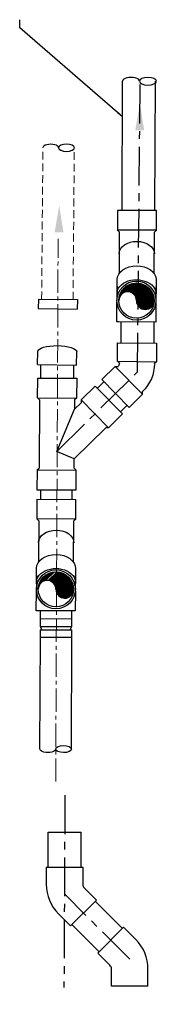
# Model space of a CAD drawing. Units: inches. Extents: x 6444994 to 6461888, y 1796523 to 1831276.
# Drawn here: x 6459928 to 6459933, y 1826244 to 1826276 of the extents above; entities that cross this region are included whole.
import ezdxf

# ---------------------------------------------------------------- set-up
doc = ezdxf.new("R2010")
doc.units = ezdxf.units.IN
doc.header["$MEASUREMENT"] = 0
for name, pattern in [('CENTER', [2, 1.25, -0.25, 0.25, -0.25]), ('CENTER2', [1.125, 0.75, -0.125, 0.125, -0.125]), ('HIDDEN', [0.375, 0.25, -0.125])]:
    doc.linetypes.add(name, pattern=pattern)
doc.layers.get('0').update_dxf_attribs({"true_color": 0xc2ced6})
for name, color, linetype in [('P-SSWR-EX', 32, 'Continuous'), ('V-SEWR-LATRL-NAVIGATE LA', 32, 'Continuous'), ('WSCC_Text', 7, 'Continuous')]:
    doc.layers.add(name, color=color, linetype=linetype)
for name, color, linetype, lineweight in [('Sanitary Sewer', 32, 'Continuous', 30), ('WSCC_Sanitary Sewer New', 1, 'Continuous', 25), ('WSCC_UT_ Sanitary Sewer New P SDR 35', 1, 'Continuous', 30), ('WSCC_UT_Sanitary_Sewer', 32, 'HIDDEN', 9)]:
    doc.layers.add(name, color=color, linetype=linetype, lineweight=lineweight)
doc.styles.add('ROMANS', font='sanss___.ttf', dxfattribs={"width": 0.75, "height": 0.125})
doc.dimstyles.new('1in to 2FT', dxfattribs={"dimscale": 10, "dimtxt": 0.125, "dimasz": 0.1875, "dimexe": 0.0625, "dimexo": 0.0625, "dimgap": 0.03125, "dimtad": 1, "dimzin": 3, "dimdsep": 46, "dimtxsty": 'ROMANS', "dimblk1": 'ARCHTICK', "dimcen": 0.09, "dimclrd": 256, "dimclre": 256, "dimclrt": 256, "dimadec": 3, "dimazin": 0, "dimtfac": 1, "dimtmove": 1, "dimatfit": 3, "dimfxl": 1, "dimfrac": 2, "dimtolj": 1, "dimtzin": 0, "dimlwd": -1, "dimlwe": -1, "dimarcsym": 0})
pattern_1 = [(45, (-1384377.720919073, -395611.3170100836), (-0.021465460815197, 0.021465460815197), [])]

# ---------------------------------------------------------------- blocks, each defined once
blk = doc.blocks.new('pvcsch80-16ell45s')
at = {"color": 0, "linetype": 'ByBlock'}
for p, q in [((3.270368862987652, 15.82151422904917), (-2.709707750999769, 9.841437615061523)), ((15.82151422904894, 3.27036886298788), (3.270368862987652, 15.82151422904917)), ((9.841437615061295, -2.709707750999542), (-2.709707750999769, 9.841437615061523)), ((-2.709707750999769, 9.841437615061523), (-2.709707750999769, 8.60400074798531)), ((-2.727922061356821, 8.585786437628258), (-2.709707750999769, 8.60400074798531)), ((9.841437615061295, -2.709707750999542), (15.82151422904894, 3.27036886298788)), ((-8.875, -5.042894548468666), (-8.000000000000227, -4.167894548468894)), ((-8.000000000000227, -4.167894548468894), (-8.000000000000227, -4.142135623730837)), ((8, -4.167894548468666), (7.999999999999773, -4.142135623730837)), ((8.875, -5.042894548468666), (8, -4.167894548468666)), ((8.604000747985083, -2.709707750999542), (8.585786437626894, -2.727922061357731)), ((9.841437615061295, -2.709707750999542), (8.604000747985083, -2.709707750999542)), ((8.875, -5.042894548468666), (-8.875, -5.042894548468666)), ((-8.875, -13.5), (-8.875, -5.042894548468666)), ((8.874999999999773, -5.042894548468666), (8.875, -13.5)), ((8.875, -13.5), (-8.875, -13.5))]:
    blk.add_line(p, q, dxfattribs=at)
for radius in [18, 2]:
    blk.add_arc((9.999999999999773, -4.142135623730837), radius, 134.9999999999908, 180, dxfattribs=at)
blk = doc.blocks.new('pvcsch80-16cap')
at = {"color": 0, "linetype": 'ByBlock'}
for p, q in [((0, -8.875), (0, 8.875)), ((0, 8.875), (6.077190334064653, 8.875)), ((0, -8.875), (6.077190334064653, -8.875))]:
    blk.add_line(p, q, dxfattribs=at)
blk.add_ellipse((6.077190334064653, 0), major_axis=(0, 8.875), ratio=0.3011616524997574, start_param=3.141592653589793, end_param=6.283185307179586, dxfattribs=at)
blk = doc.blocks.new('_ARCHTICK')
at = {"color": 0, "linetype": 'ByBlock', "const_width": 0.15}
blk.add_lwpolyline([(-0.5, -0.5), (0.5, 0.5)], dxfattribs=at)
blk = doc.blocks.new('pvcsch80-12ell45s')
at = {"color": 0, "linetype": 'ByBlock'}
for p, q in [((2.342291212680493, 12.33017449694034), (-2.339596846632958, 7.648286437627007)), ((2.342291212680493, 12.33017449694034), (12.33017449694034, 2.342291212680266)), ((12.33017449694034, 2.342291212680266), (7.648286437626894, -2.339596846633185)), ((-7.062500000000227, -3.753810409006633), (-7.0625, -10.375)), ((7.0625, -10.375), (7.0625, -3.753810409006405)), ((-7.0625, -10.375), (7.0625, -10.375))]:
    blk.add_line(p, q, dxfattribs=at)
for radius in [16.12500000000006, 2]:
    blk.add_arc((9.0625, -3.753810409006405), radius, 134.9999999999931, 180, dxfattribs=at)

msp = doc.modelspace()

# ---------------------------------------------------------------- hatches: boundary and pattern name
at = {"layer": 'WSCC_UT_ Sanitary Sewer New P SDR 35', "linetype": 'Continuous', "ltscale": 0.16250032500065}
h = msp.add_hatch(dxfattribs=at)
h.set_pattern_fill('ANSI31', color=256, scale=0.2428539664595186, style=0)
h.set_pattern_definition(pattern_1)
h.paths.add_polyline_path([(6459932.463200863, 1826267.140609608, -1), (6459931.896553657, 1826267.144147367)])
h.paths.add_polyline_path([(6459932.463200863, 1826267.140609608), (6459931.896553657, 1826267.144147367, 1), (6459931.32990645, 1826267.147685127, -0.4142135623730951), (6459931.900091416, 1826267.710794574, -0.4142135623730951)])
h = msp.add_hatch(dxfattribs=at)
h.set_pattern_fill('ANSI31', color=256, scale=0.2428539664595186, style=0)
h.set_pattern_definition(pattern_1)
h.paths.add_polyline_path([(6459929.86554117, 1826257.840042183, -1), (6459929.298893963, 1826257.843579943)])
h.paths.add_polyline_path([(6459929.86554117, 1826257.840042183), (6459929.298893963, 1826257.843579943, 1), (6459928.732246757, 1826257.847117702, -0.4142135623730951), (6459929.302431723, 1826258.410227149, -0.4142135623730951)])

# ---------------------------------------------------------------- linework, layer by layer
at = {"layer": 'P-SSWR-EX'}
for p, q in [((6459928.786710365, 1826252.6974524), (6459928.797921314, 1826256.303723798)), ((6459929.79860905, 1826252.6974524), (6459929.809805357, 1826256.299874448))]:
    msp.add_line(p, q, dxfattribs=at)
msp.add_ellipse((6459929.134463349, 1826272.06536763), major_axis=(0.2527176814797967, -9.187512305433877e-05), ratio=0.4509734253235108, start_param=6.279957526620173, end_param=9.42800576153261, dxfattribs=at)
at = {"layer": 'P-SSWR-EX', "extrusion": (0, 0, -1)}
msp.add_ellipse((6459929.640928118, 1826272.065183508), major_axis=(-0.2527176814808072, 9.187234306634869e-05), ratio=0.4509734253235109, dxfattribs=at)
at = {"layer": 'P-SSWR-EX'}
msp.add_ellipse((6459929.545892038, 1826252.698021678), major_axis=(-0.2527173307409918, 0.0004165985199105734), ratio=0.450973425323511, dxfattribs=at)
at = {"layer": 'P-SSWR-EX', "extrusion": (0, 0, -1)}
msp.add_ellipse((6459929.039427974, 1826252.69885657), major_axis=(0.2527173307455745, -0.0004165957399264415), ratio=0.4509734253235108, start_param=6.279957526620173, end_param=9.42800576153261, dxfattribs=at)
at = {"layer": 'P-SSWR-EX', "linetype": 'Continuous', "lineweight": 30, "ltscale": 10}
msp.add_solid([(6459929.5446314, 1826269.339577268, 109.6093923971505), (6459929.406571809, 1826270.201068317, 109.6093923971505), (6459929.257766222, 1826269.341368268, 109.6093923971505)], dxfattribs=at)
at = {"layer": 'V-SEWR-LATRL-NAVIGATE LA', "color": 1, "linetype": 'Continuous', "ltscale": 0.16250032500065}
msp.add_ellipse((6459931.720980551, 1826274.210103882), major_axis=(0.2716695152184611, -9.87650329595322e-05), ratio=0.4509734253235108, start_param=6.279957526620173, end_param=9.42800576153261, dxfattribs=at)
at = {"layer": 'V-SEWR-LATRL-NAVIGATE LA', "color": 1, "linetype": 'Continuous', "ltscale": 0.16250032500065, "extrusion": (0, 0, -1)}
msp.add_ellipse((6459932.265426184, 1826274.209905952), major_axis=(-0.2716695152195476, 9.876204449435968e-05), ratio=0.4509734253235109, dxfattribs=at)
at = {"layer": 'WSCC_Sanitary Sewer New', "color": 8, "linetype": 'CENTER', "lineweight": 30}
for p, q in [((6459929.589269172, 1826251.208599382), (6459929.5587261, 1826245.01927685)), ((6459931.681857565, 1826245.926595168), (6459929.57360733, 1826248.034845402))]:
    msp.add_line(p, q, dxfattribs=at)
at = {"layer": 'WSCC_Sanitary Sewer New'}
msp.add_line((6459929.046887835, 1826250.019183561), (6459930.109387835, 1826250.019183561), dxfattribs=at)
at = {"layer": 'WSCC_UT_ Sanitary Sewer New P SDR 35', "linetype": 'Continuous'}
for p, q in [((6459931.430151263, 1826270.049350052), (6459931.449312308, 1826274.20980719)), ((6459932.492616015, 1826270.04291301), (6459932.511861019, 1826274.20980719)), ((6459931.286061554, 1826270.050223034), (6459931.282217736, 1826269.415782465)), ((6459932.543311471, 1826270.042605868), (6459931.286061554, 1826270.050223034)), ((6459932.539467654, 1826269.4081653), (6459932.543311471, 1826270.042605868)), ((6459932.539467654, 1826269.4081653), (6459931.282217736, 1826269.415782465)), ((6459931.282217736, 1826269.415782465), (6459931.343819352, 1826269.353429862)), ((6459931.343819352, 1826269.353429862), (6459931.335722245, 1826268.016963569)), ((6459932.469008463, 1826268.008531903), (6459932.477115051, 1826269.346563685)), ((6459932.539467654, 1826269.4081653), (6459932.477115051, 1826269.346563685)), ((6459931.269315576, 1826267.375509799), (6459931.272049781, 1826267.824126929)), ((6459932.529299423, 1826267.816464323), (6459932.526565218, 1826267.367847193)), ((6459931.271195826, 1826267.596562844), (6459931.268477836, 1826267.147945616)), ((6459932.525727754, 1826267.140328451), (6459932.528445744, 1826267.588945679)), ((6459931.264282898, 1826266.455550732), (6459931.268126715, 1826267.089991302)), ((6459931.27349255, 1826267.089958792), (6459931.268126715, 1826267.089991302)), ((6459932.525376632, 1826267.082374136), (6459932.520010797, 1826267.082406645)), ((6459932.525376632, 1826267.082374136), (6459932.521532815, 1826266.447933568)), ((6459931.326260006, 1826266.455175238), (6459931.264282898, 1826266.455550732)), ((6459932.521532815, 1826266.447933568), (6459931.326260006, 1826266.455175238)), ((6459931.403237088, 1826265.785194574), (6459931.407462715, 1826266.454683264)), ((6459932.465673165, 1826265.774214713), (6459932.469927466, 1826266.448246222)), ((6459928.808386184, 1826265.079006366), (6459928.802288581, 1826264.656331992)), ((6459929.870822561, 1826265.0680265), (6459929.864659427, 1826264.64080969)), ((6459928.708779453, 1826264.013561639), (6459928.712740464, 1826264.648001487)), ((6459928.712740464, 1826264.648001487), (6459929.969988953, 1826264.640152084)), ((6459929.969988953, 1826264.640152084), (6459929.966027943, 1826264.005712236)), ((6459930.115482232, 1826263.942710225), (6459930.566899807, 1826264.388526086)), ((6459930.566899807, 1826264.388526086), (6459931.450358374, 1826263.493966787)), ((6459930.635336737, 1826264.319229238), (6459930.852873632, 1826264.53406668)), ((6459928.708779453, 1826264.013561639), (6459929.966027943, 1826264.005712236)), ((6459928.708779453, 1826264.013561639), (6459928.77036955, 1826263.951197658)), ((6459928.77036955, 1826263.951197658), (6459928.756622796, 1826261.749363214)), ((6459929.903663962, 1826263.94412214), (6459929.901793733, 1826263.644565082)), ((6459929.966027943, 1826264.005712236), (6459929.903663962, 1826263.94412214)), ((6459930.115482232, 1826263.942710225), (6459930.114935012, 1826263.855061457)), ((6459930.115482232, 1826263.942710225), (6459930.998940798, 1826263.048150926)), ((6459929.32660562, 1826262.28009547), (6459929.901793733, 1826263.644565082)), ((6459930.114935012, 1826263.855061457), (6459929.901793733, 1826263.644565082)), ((6459931.381921441, 1826263.563263634), (6459931.59636566, 1826263.77504678)), ((6459931.450358374, 1826263.493966787), (6459930.998940798, 1826263.048150926)), ((6459930.91129203, 1826263.048698145), (6459929.891787439, 1826262.041844753)), ((6459930.998940798, 1826263.048150926), (6459930.91129203, 1826263.048698145)), ((6459929.891787439, 1826262.041844753), (6459929.32660562, 1826262.28009547)), ((6459929.889917208, 1826261.742287695), (6459929.891787439, 1826262.041844753)), ((6459928.694258816, 1826261.687773118), (6459928.690297805, 1826261.05333327)), ((6459928.694258816, 1826261.687773118), (6459928.756622796, 1826261.749363214)), ((6459928.694258816, 1826261.687773118), (6459929.951507305, 1826261.679923715)), ((6459929.951507305, 1826261.679923715), (6459929.889917208, 1826261.742287695)), ((6459929.947546294, 1826261.045483867), (6459929.951507305, 1826261.679923715)), ((6459928.690297805, 1826261.05333327), (6459929.947546294, 1826261.045483867)), ((6459928.814831708, 1826260.74898239), (6459928.815986517, 1826261.052548555)), ((6459928.68840186, 1826260.749655609), (6459928.684558042, 1826260.11521504)), ((6459928.688402574, 1826260.749771728), (6459929.945651063, 1826260.741922325)), ((6459929.826706356, 1826260.742664934), (6459929.827861165, 1826261.046231099)), ((6459929.941807961, 1826260.107597876), (6459929.945651778, 1826260.742038443)), ((6459929.941807961, 1826260.107597876), (6459928.684558042, 1826260.11521504)), ((6459928.684558042, 1826260.11521504), (6459928.746159658, 1826260.052862437)), ((6459929.941807961, 1826260.107597876), (6459929.879455358, 1826260.045996261)), ((6459928.746159658, 1826260.052862437), (6459928.738062552, 1826258.716396144)), ((6459929.871348769, 1826258.707964478), (6459929.879455358, 1826260.045996261)), ((6459928.671655882, 1826258.074942375), (6459928.674390087, 1826258.523559505)), ((6459929.93163973, 1826258.515896898), (6459929.928905525, 1826258.067279768)), ((6459928.673536133, 1826258.29599542), (6459928.670818143, 1826257.847378191)), ((6459929.928068061, 1826257.839761026), (6459929.93078605, 1826258.288378254)), ((6459928.666623204, 1826257.154983307), (6459928.670467021, 1826257.789423877)), ((6459928.675832856, 1826257.789391367), (6459928.670467021, 1826257.789423877)), ((6459929.927716939, 1826257.781806711), (6459929.922351104, 1826257.78183922)), ((6459929.927716939, 1826257.781806711), (6459929.923873122, 1826257.147366143)), ((6459928.728600313, 1826257.154607814), (6459928.666623204, 1826257.154983307)), ((6459929.923873122, 1826257.147366143), (6459928.728600313, 1826257.154607814)), ((6459928.800184734, 1826256.898711711), (6459928.801156956, 1826257.154280941)), ((6459929.812068771, 1826256.894862361), (6459929.813031604, 1826257.147963485)), ((6459928.799226246, 1826256.646752545), (6459928.800184734, 1826256.898711711)), ((6459928.799226246, 1826256.646752545), (6459929.811110284, 1826256.642903196)), ((6459928.846890008, 1826256.541333339), (6459928.799226247, 1826256.646752544)), ((6459928.800184734, 1826256.898711711), (6459929.812068774, 1826256.894862361)), ((6459929.762645856, 1826256.537849675), (6459929.811110283, 1826256.642903195)), ((6459929.811110284, 1826256.642903196), (6459929.812068774, 1826256.894862361)), ((6459928.797921316, 1826256.303723798), (6459928.798825912, 1826256.541516182)), ((6459928.797921316, 1826256.303723798), (6459929.809805357, 1826256.299874448)), ((6459928.798825912, 1826256.541516182), (6459929.810709953, 1826256.537666833)), ((6459929.781467044, 1826256.29998225), (6459929.781467884, 1826256.300228483)), ((6459929.809805357, 1826256.299874448), (6459929.810709953, 1826256.537666833))]:
    msp.add_line(p, q, dxfattribs=at)
at = {"layer": 'WSCC_UT_ Sanitary Sewer New P SDR 35', "color": 8, "linetype": 'CENTER'}
for p, q in [((6459931.930456283, 1826264.851634524), (6459932.015378518, 1826274.209807191)), ((6459929.32660562, 1826262.280095471), (6459931.930456283, 1826264.851634524))]:
    msp.add_line(p, q, dxfattribs=at)
at = {"layer": 'WSCC_UT_ Sanitary Sewer New P SDR 35', "linetype": 'Continuous', "ltscale": 0.16250032500065}
for p, q in [((6459928.733759713, 1826267.188895969), (6459928.730622798, 1826266.88536093)), ((6459928.733759713, 1826267.188895969), (6459929.990965569, 1826267.175903242)), ((6459929.990965569, 1826267.175903242), (6459929.987828655, 1826266.872368203)), ((6459928.730622798, 1826266.88536093), (6459929.987828655, 1826266.872368203))]:
    msp.add_line(p, q, dxfattribs=at)
at = {"layer": 'WSCC_UT_ Sanitary Sewer New P SDR 35'}
for p, q in [((6459929.046887835, 1826248.895910172), (6459929.046887835, 1826250.019183561)), ((6459930.109387835, 1826248.895910172), (6459930.109387835, 1826250.019183561)), ((6459931.4433522895, 1826246.9178324966), (6459930.5648446595, 1826247.7963401265)), ((6459930.692051334, 1826246.1665315414), (6459929.813543704, 1826247.0450391714))]:
    msp.add_line(p, q, dxfattribs=at)
at = {"layer": 'WSCC_UT_ Sanitary Sewer New P SDR 35', "linetype": 'Continuous', "ltscale": 0.16250032500065}
for centre, radius in [((6459931.896553657, 1826267.144147367), 0.6286364963015479), ((6459931.896553657, 1826267.144147367), 0.5666582501873109), ((6459931.896553657, 1826267.144147367), 0.5666582501873109), ((6459929.298893963, 1826257.843579943), 0.6286364963015479), ((6459929.298893963, 1826257.843579943), 0.5666582501873109), ((6459929.298893963, 1826257.843579943), 0.5666582501873109)]:
    msp.add_circle(centre, radius, dxfattribs=at)
for centre, start, end in [((6459931.613230053, 1826267.145916247), 359.6422888377145, 179.6422888377145), ((6459932.179877261, 1826267.142378488), 179.6422888377145, 359.6422888377145), ((6459929.015570359, 1826257.845348822), 359.6422888377145, 179.6422888377145), ((6459929.582217567, 1826257.841811063), 179.6422888377145, 359.6422888377145)]:
    msp.add_arc(centre, 0.2833291250936554, start, end, dxfattribs=at)
at = {"layer": 'WSCC_UT_ Sanitary Sewer New P SDR 35', "linetype": 'Continuous', "ltscale": 0.16250032500065, "extrusion": (0, 0, -1)}
for centre, major_axis, ratio, start_param, end_param in [((6459931.906227662, 1826268.650240322), (0.5666478504402362, -0.003433088522704421), 0.7071067811865477, 3.141592653589793, 6.283185307179586), ((6459931.900674602, 1826267.820295626), (0.6286248210159644, -0.003831303294305305), 0.7071067811865476, 3.141592653589793, 6.283185307179586), ((6459931.897940398, 1826267.371678496), (0.6286248210159644, -0.003831303294305305), 0.7071067811865476, 2.927945278996063, 6.496832681596765), ((6459929.308567968, 1826259.349672897), (0.5666478504402362, -0.003433088522704421), 0.7071067811865477, 3.141592653589793, 6.283185307179586), ((6459929.303014908, 1826258.519728201), (0.6286248210159644, -0.003831303294305305), 0.7071067811865476, 3.141592653589793, 6.283185307179586), ((6459929.300280704, 1826258.071111072), (0.6286248210159644, -0.003831303294305305), 0.7071067811865476, 2.927945278996063, 6.496832681596765)]:
    msp.add_ellipse(centre, major_axis=major_axis, ratio=ratio, start_param=start_param, end_param=end_param, dxfattribs=at)
at = {"layer": 'WSCC_UT_ Sanitary Sewer New P SDR 35', "linetype": 'Continuous', "ltscale": 0.16250032500065}
msp.add_solid([(6459932.144833369, 1826272.631121894, 109.6093923971505), (6459932.006773778, 1826273.492612943, 109.6093923971505), (6459931.857968189, 1826272.632912894, 109.6093923971505)], dxfattribs=at)
at = {"layer": 'WSCC_UT_Sanitary_Sewer'}
for p, q in [((6459928.839325899, 1826267.187804985), (6459928.88174694, 1826272.065064049)), ((6459929.851184797, 1826267.177347821), (6459929.893645622, 1826272.065064049))]:
    msp.add_line(p, q, dxfattribs=at)
at = {"layer": 'WSCC_UT_Sanitary_Sewer', "color": 8, "linetype": 'CENTER2'}
msp.add_line((6459929.292659708, 1826251.648471375), (6459929.370926145, 1826269.137081023), dxfattribs=at)

# ---------------------------------------------------------------- block references
at = {"layer": 'Sanitary Sewer', "xscale": 0.08333333333333333, "yscale": 0.08333333333333333, "zscale": 0.08333333333333333}
for p, rotation in [((6459929.577125896, 1826248.031326839), 44.99999999999999), ((6459931.678339, 1826245.930113731), 225)]:
    msp.add_blockref('pvcsch80-12ell45s', p, dxfattribs=dict(at, rotation=rotation))
at = {"layer": 'WSCC_UT_ Sanitary Sewer New P SDR 35', "linetype": 'Continuous', "ltscale": 0.16250032500065, "yscale": 0.07083228127341386, "zscale": 0.07083228127341387}
for name, p, xscale, rotation in [('pvcsch80-16ell45s', (6459931.907731841, 1826264.823693957), -0.07083228127341389, 314.4078916594671), ('pvcsch80-16cap', (6459929.339604373, 1826265.073516433), -0.07083228127341383, 269.4078916594671)]:
    msp.add_blockref(name, p, dxfattribs=dict(at, xscale=xscale, rotation=rotation))

# ---------------------------------------------------------------- leaders
at = {"layer": 'WSCC_Text'}
msp.add_leader([(6459931.444039937, 1826273.065011934, 109.6093923971505), (6459928.132190472, 1826275.933980922, 109.6093923971505), (6459928.132190472, 1826276.19158722, 109.6093923971505)], dimstyle='1in to 2FT', override={"dimscale": 0, "dimtxt": 0.03125, "dimtad": 0}, dxfattribs=at)

doc.saveas('drawing.dxf')
